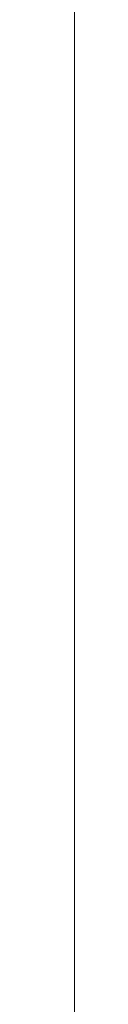
# Model space of a CAD drawing. Extents: x -225 to 1905, y -1183 to 75.
# Drawn here: x 2 to 4, y -455 to -421 of the extents above; entities that cross this region are included whole.
import ezdxf

# ---------------------------------------------------------------- set-up
doc = ezdxf.new("R2010")
doc.units = 0
doc.layers.add('IQ_200_3D', color=1, linetype='Continuous')
doc.layers.add('IQ_CON_COLDWATER_INT', color=7, linetype='Continuous')

# ---------------------------------------------------------------- blocks, each defined once
blk = doc.blocks.new('coldwater')
blk.add_circle((0, 0), 3)
blk = doc.blocks.new('NMPWDRE5_INT')
at = {"layer": 'IQ_200_3D', "lineweight": 9}
mesh = blk.add_polyface(dxfattribs=at)
corners = [(0, -737.0000143051147, 1493.000002670288), (2.999998569488525, -737.0000143051147, 1493.000002670288), (2.999998569488525, -5, 1493.000002670288), (0, -5, 1493.000002670288)]
mesh.append_faces([[corners[k] for k in face] for face in [(0, 1, 2, 3)]])
mesh = blk.add_polyface(dxfattribs=at)
corners = [(560.0000115394591, -737.0000143051147, 1493.000002670288), (0, -737.0000143051147, 1493.000002670288), (0, -5, 1493.000002670288), (560.0000115394591, -5, 1493.000002670288)]
mesh.append_faces([[corners[k] for k in face] for face in [(0, 1, 2, 3)]])
mesh = blk.add_polyface(dxfattribs=at)
corners = [(560.0000115394591, -5, 1785.000057220459), (0, -5, 1785.000057220459), (0, -737.0000143051147, 1785.000057220459), (560.0000115394591, -737.0000143051147, 1785.000057220459)]
mesh.append_faces([[corners[k] for k in face] for face in [(0, 1, 2, 3)]])
mesh = blk.add_polyface(dxfattribs=at)
corners = [(2.999998569488525, -732.0000288009644, 658.0000253677368), (2.999998569488525, -733.294099521637, 657.8296142578125), (2.999998569488525, -734.5000215530396, 657.330153465271), (2.999998569488525, -735.5355688095093, 656.5355072021484), (2.999998569488525, -736.330142402649, 655.5000326156617), (2.999998569488525, -736.8296395301819, 654.2940742492676), (2.999998569488525, -737.0000143051147, 652.9999671936035), (2.999998569488525, -737.0000143051147, 150.0000011444092), (2.999998569488525, -692.0000175952912, 150.0000011444092), (2.999998569488525, -692.0000175952912, 186.9999956130982), (2.999998569488525, -690.9777871131897, 194.7645652770996), (2.999998569488525, -687.9807861804962, 202.0000066280365), (2.999998569488525, -683.2132174491883, 208.2131993293762), (2.999998569488525, -677.0000247478486, 212.9807680606842), (2.999998569488525, -669.7645833969116, 215.9777689933777), (2.999998569488525, -662.0000137329102, 216.9999994754791), (2.999998569488525, -654.2354440689087, 215.9777689933777), (2.999998569488525, -647.0000208854676, 212.9807680606842), (2.999998569488525, -640.7868100166321, 208.2131993293762), (2.999998569488525, -636.0192594528198, 202.0000066280365), (2.999998569488525, -633.0222403526307, 194.7645652770996), (2.999998569488525, -632.0000098705292, 186.9999956130982), (2.999998569488525, -632.0000098705292, 150.0000011444092), (2.999998569488525, -553.5000230789185, 150.0000011444092), (2.999998569488525, -553.5000230789185, 197.0000029563904), (2.999998569488525, -552.9888987541199, 200.8822877883911), (2.999998569488525, -551.490407371521, 204.4999993801117), (2.999998569488525, -549.1066139221191, 207.6066048145294), (2.999998569488525, -546.0000084877014, 209.9903800964356), (2.999998569488525, -542.3822968959809, 211.4888896465302), (2.999998569488525, -538.5000211477279, 211.999995803833), (2.999998569488525, -268.5000136375427, 211.999995803833), (2.999998569488525, -264.6177288055419, 211.4888896465302), (2.999998569488525, -261.0000172138214, 209.9903800964356), (2.999998569488525, -257.8934117794038, 207.6066048145294), (2.999998569488525, -255.5096364974975, 204.4999993801117), (2.999998569488525, -254.011126947403, 200.8822877883911), (2.999998569488525, -253.5000207901001, 197.0000029563904), (2.999998569488525, -253.5000207901001, 150.0000011444092), (2.999998569488525, -77.00000200271597, 150.0000011444092), (2.999998569488525, -77.00000200271597, 188.0000072479248), (2.999998569488525, -5, 188.0000072479248), (2.999998569488525, -5, 652.9999671936035), (2.999998569488525, -5.170374774932952, 654.2940742492676), (2.999998569488525, -5.669908237457321, 655.5000326156617), (2.999998569488525, -6.464481830596924, 656.5355072021484), (2.999998569488525, -7.50002908706665, 657.330153465271), (2.999998569488525, -8.705914783477738, 657.8296142578125), (2.999998569488525, -10.00002183914194, 658.0000253677368)]
mesh.append_faces([[corners[k] for k in face] for face in [(37, 40, 36), (34, 40, 33), (13, 6, 12)]], dxfattribs={"vtx0": -1, "vtx1": -1})
mesh.append_faces([[corners[k] for k in face] for face in [(18, 27, 28, 17), (7, 9, 10), (11, 6, 7, 10), (6, 11, 12), (0, 30, 31, 48), (17, 28, 29, 16)]], dxfattribs={"vtx0": -1, "vtx2": -1})
mesh.append_faces([[corners[k] for k in face] for face in [(42, 32, 33, 40), (48, 31, 32, 42), (6, 29, 30, 0), (6, 15, 16, 29)]], dxfattribs={"vtx0": -1, "vtx2": -1, "vtx3": -1})
mesh.append_faces([[corners[k] for k in face] for face in [(6, 0, 1, 2)]], dxfattribs={"vtx0": -1, "vtx3": -1})
mesh.append_faces([[corners[k] for k in face] for face in [(35, 36, 40), (34, 35, 40), (47, 48, 42, 46), (42, 43, 46), (14, 15, 6), (13, 14, 6)]], dxfattribs={"vtx1": -1, "vtx2": -1})
mesh.append_faces([[corners[k] for k in face] for face in [(26, 27, 18, 19), (25, 26, 19, 20), (24, 25, 20, 21), (5, 6, 2, 3)]], dxfattribs={"vtx1": -1, "vtx3": -1})
mesh.append_faces([[corners[k] for k in face] for face in [(38, 39, 40, 37), (40, 41, 42), (7, 8, 9), (3, 4, 5)]], dxfattribs={"vtx2": -1})
mesh.append_faces([[corners[k] for k in face] for face in [(21, 22, 23, 24), (43, 44, 45, 46)]], dxfattribs={"vtx3": -1})
mesh = blk.add_polyface(dxfattribs=at)
corners = [(2.999998569488525, -737.0000143051147, 1493.000002670288), (2.999998569488525, -737.0000143051147, 665.0000341415406), (2.999998569488525, -736.8296395301819, 663.7059270858765), (2.999998569488525, -736.330142402649, 662.4999687194825), (2.999998569488525, -735.5355688095093, 661.4644941329956), (2.999998569488525, -734.5000215530396, 660.669847869873), (2.999998569488525, -733.294099521637, 660.1703870773316), (2.999998569488525, -732.0000288009644, 659.9999759674073), (2.999998569488525, -10.00002183914194, 659.9999759674073), (2.999998569488525, -8.705914783477738, 660.1703870773316), (2.999998569488525, -7.50002908706665, 660.669847869873), (2.999998569488525, -6.464481830596924, 661.4644941329956), (2.999998569488525, -5.669908237457321, 662.4999687194825), (2.999998569488525, -5.170374774932952, 663.7059270858765), (2.999998569488525, -5, 665.0000341415406), (2.999998569488525, -5, 1493.000002670288), (2.999998569488525, -652.7986131668091, 1364.999966812134), (2.999998569488525, -157.2014292716981, 1364.999966812134), (2.999998569488525, -152.7493754386901, 1364.41381072998), (2.999998569488525, -148.6007369518279, 1362.695456314087), (2.999998569488525, -145.038200044632, 1359.961756896973), (2.999998569488525, -142.3045914649963, 1356.399328994751), (2.999998569488525, -140.58616437912, 1352.25059967041), (2.999998569488525, -140.000044631958, 1347.798545837402), (2.999998569488525, -140.000044631958, 834.9999773025513), (2.999998569488525, -670.0000159740448, 834.9999773025513), (2.999998569488525, -670.0000159740448, 1347.798545837402), (2.999998569488525, -669.413896226883, 1352.25059967041), (2.999998569488525, -667.6954691410065, 1356.399328994751), (2.999998569488525, -664.9618423938751, 1359.961756896973), (2.999998569488525, -661.3993236541749, 1362.695456314087), (2.999998569488525, -657.250666999817, 1364.41381072998), (2.999998569488525, -54.06837120056161, 1364.998658752442), (2.999998569488525, -53.5913290977478, 1368.622129440308), (2.999998569488525, -52.19272260665889, 1371.998667526245), (2.999998569488525, -49.9678584098815, 1374.89819984436), (2.999998569488525, -47.06836242675786, 1377.123064041138), (2.999998569488525, -43.69186067581177, 1378.521670532227), (2.999998569488525, -40.06838998794547, 1378.998676300049), (2.999998569488525, -36.44491930007939, 1378.521670532227), (2.999998569488525, -33.06838121414194, 1377.123064041138), (2.999998569488525, -30.16888523101807, 1374.89819984436), (2.999998569488525, -27.94402103424068, 1371.998667526245), (2.999998569488525, -26.54541454315176, 1368.622129440308), (2.999998569488525, -26.06837244033818, 1364.998658752442), (2.999998569488525, -26.54541454315176, 1361.375188064575), (2.999998569488525, -27.94402103424068, 1357.998649978638), (2.999998569488525, -30.16888523101807, 1355.099117660523), (2.999998569488525, -33.06838121414194, 1352.874253463745), (2.999998569488525, -36.44491930007939, 1351.475646972656), (2.999998569488525, -40.06838998794547, 1350.998641204834), (2.999998569488525, -43.69186067581177, 1351.475646972656), (2.999998569488525, -47.06836242675786, 1352.874253463745), (2.999998569488525, -49.9678584098815, 1355.099117660523), (2.999998569488525, -52.19272260665889, 1357.998649978638), (2.999998569488525, -53.5913290977478, 1361.375188064575), (2.999998569488525, -54.06837120056161, 1314.998658370972), (2.999998569488525, -53.5913290977478, 1318.622129058838), (2.999998569488525, -52.19272260665889, 1321.998667144775), (2.999998569488525, -49.9678584098815, 1324.898199462891), (2.999998569488525, -47.06836242675786, 1327.123063659668), (2.999998569488525, -43.69186067581177, 1328.521670150757), (2.999998569488525, -40.06838998794547, 1328.998675918579), (2.999998569488525, -36.44491930007939, 1328.521670150757), (2.999998569488525, -33.06838121414194, 1327.123063659668), (2.999998569488525, -30.16888523101807, 1324.898199462891), (2.999998569488525, -27.94402103424068, 1321.998667144775), (2.999998569488525, -26.54541454315176, 1318.622129058838), (2.999998569488525, -26.06837244033818, 1314.998658370972), (2.999998569488525, -26.54541454315176, 1311.375187683105), (2.999998569488525, -27.94402103424068, 1307.998649597168), (2.999998569488525, -30.16888523101807, 1305.099117279053), (2.999998569488525, -33.06838121414194, 1302.874253082275), (2.999998569488525, -36.44491930007939, 1301.475646591187), (2.999998569488525, -40.06838998794547, 1300.998640823364), (2.999998569488525, -43.69186067581177, 1301.475646591187), (2.999998569488525, -47.06836242675786, 1302.874253082275), (2.999998569488525, -49.9678584098815, 1305.099117279053), (2.999998569488525, -52.19272260665889, 1307.998649597168), (2.999998569488525, -53.5913290977478, 1311.375187683105), (2.999998569488525, -67.0683771133422, 1249.998701477051), (2.999998569488525, -66.14837512969962, 1256.986792373657), (2.999998569488525, -63.45104703903189, 1263.498604202271), (2.999998569488525, -59.16024789810172, 1269.090559387207), (2.999998569488525, -53.56836538314815, 1273.381285858154), (2.999998569488525, -47.056480884552, 1276.078650283813), (2.999998569488525, -40.06838998794547, 1276.998652267456), (2.999998569488525, -33.08026275634757, 1276.078650283813), (2.999998569488525, -26.56837825775142, 1273.381285858154), (2.999998569488525, -20.97649574279785, 1269.090559387207), (2.999998569488525, -16.68569660186768, 1263.498604202271), (2.999998569488525, -13.98836851119995, 1256.986792373657), (2.999998569488525, -13.06836652755737, 1249.998701477051), (2.999998569488525, -13.98836851119995, 1243.010610580444), (2.999998569488525, -16.68569660186768, 1236.498653411865), (2.999998569488525, -20.97649574279785, 1230.906698226929), (2.999998569488525, -26.56837825775142, 1226.615971755981), (2.999998569488525, -33.08026275634757, 1223.918607330322), (2.999998569488525, -40.06838998794547, 1222.99860534668), (2.999998569488525, -47.056480884552, 1223.918607330322), (2.999998569488525, -53.56836538314815, 1226.615971755981), (2.999998569488525, -59.16024789810172, 1230.906698226929), (2.999998569488525, -63.45104703903189, 1236.498653411865), (2.999998569488525, -66.14837512969962, 1243.010610580444), (2.999998569488525, -67.0683771133422, 1174.998628234863), (2.999998569488525, -66.14837512969962, 1181.986791801453), (2.999998569488525, -63.45104703903189, 1188.498676300049), (2.999998569488525, -59.16024789810172, 1194.090558815002), (2.999998569488525, -53.56836538314815, 1198.381357955933), (2.999998569488525, -47.056480884552, 1201.078649711609), (2.999998569488525, -40.06838998794547, 1201.998651695252), (2.999998569488525, -33.08026275634757, 1201.078649711609), (2.999998569488525, -26.56837825775142, 1198.381357955933), (2.999998569488525, -20.97649574279785, 1194.090558815002), (2.999998569488525, -16.68569660186768, 1188.498676300049), (2.999998569488525, -13.98836851119995, 1181.986791801453), (2.999998569488525, -13.06836652755737, 1174.998628234863), (2.999998569488525, -13.98836851119995, 1168.010537338257), (2.999998569488525, -16.68569660186768, 1161.498652839661), (2.999998569488525, -20.97649574279785, 1155.906770324707), (2.999998569488525, -26.56837825775142, 1151.615971183777), (2.999998569488525, -33.08026275634757, 1148.918679428101), (2.999998569488525, -40.06838998794547, 1147.998677444458), (2.999998569488525, -47.056480884552, 1148.918679428101), (2.999998569488525, -53.56836538314815, 1151.615971183777), (2.999998569488525, -59.16024789810172, 1155.906770324707), (2.999998569488525, -63.45104703903189, 1161.498652839661), (2.999998569488525, -66.14837512969962, 1168.010537338257), (2.999998569488525, -62.06839160919185, 1109.998671340942), (2.999998569488525, -61.31876440048222, 1115.692655181885), (2.999998569488525, -59.1209334373475, 1120.99865398407), (2.999998569488525, -55.62474422454829, 1125.554989242554), (2.999998569488525, -51.06837263107309, 1129.051214790344), (2.999998569488525, -45.76241016387939, 1131.249045753479), (2.999998569488525, -40.06838998794547, 1131.998636627197), (2.999998569488525, -34.37436981201176, 1131.249045753479), (2.999998569488525, -29.06837100982671, 1129.051214790344), (2.999998569488525, -24.51203575134286, 1125.554989242554), (2.999998569488525, -21.01581020355229, 1120.99865398407), (2.999998569488525, -18.81801557540894, 1115.692655181885), (2.999998569488525, -18.06838836669931, 1109.998671340942), (2.999998569488525, -18.81801557540894, 1104.304614830017), (2.999998569488525, -21.01581020355229, 1098.998688697815), (2.999998569488525, -24.51203575134286, 1094.442280769348), (2.999998569488525, -29.06837100982671, 1090.946127891541), (2.999998569488525, -34.37436981201176, 1088.748296928406), (2.999998569488525, -40.06838998794547, 1087.998633384705), (2.999998569488525, -45.76241016387939, 1088.748296928406), (2.999998569488525, -51.06837263107309, 1090.946127891541), (2.999998569488525, -55.62474422454829, 1094.442280769348), (2.999998569488525, -59.1209334373475, 1098.998688697815), (2.999998569488525, -61.31876440048222, 1104.304614830017), (2.999998569488525, -62.06839160919185, 1034.998670768738), (2.999998569488525, -61.31876440048222, 1040.69265460968), (2.999998569488525, -59.1209334373475, 1045.998653411865), (2.999998569488525, -55.62474422454829, 1050.554988670349), (2.999998569488525, -51.06837263107309, 1054.05121421814), (2.999998569488525, -45.76241016387939, 1056.249045181274), (2.999998569488525, -40.06838998794547, 1056.998636054993), (2.999998569488525, -34.37436981201176, 1056.249045181274), (2.999998569488525, -29.06837100982671, 1054.05121421814), (2.999998569488525, -24.51203575134286, 1050.554988670349), (2.999998569488525, -21.01581020355229, 1045.998653411865), (2.999998569488525, -18.81801557540894, 1040.69265460968), (2.999998569488525, -18.06838836669931, 1034.998670768738), (2.999998569488525, -18.81801557540894, 1029.304614257813), (2.999998569488525, -21.01581020355229, 1023.99868812561), (2.999998569488525, -24.51203575134286, 1019.442280197144), (2.999998569488525, -29.06837100982671, 1015.946127319336), (2.999998569488525, -34.37436981201176, 1013.748296356201), (2.999998569488525, -40.06838998794547, 1012.9986328125), (2.999998569488525, -45.76241016387939, 1013.748296356201), (2.999998569488525, -51.06837263107309, 1015.946127319336), (2.999998569488525, -55.62474422454829, 1019.442280197144), (2.999998569488525, -59.1209334373475, 1023.99868812561), (2.999998569488525, -61.31876440048222, 1029.304614257813)]
mesh.append_faces([[corners[k] for k in face] for face in [(12, 10, 11)]], dxfattribs={"vtx0": -1})
mesh.append_faces([[corners[k] for k in face] for face in [(31, 0, 30), (76, 85, 75), (42, 15, 41), (40, 15, 39), (70, 89, 69), (68, 45, 67), (105, 23, 104), (108, 101, 107), (152, 24, 175), (2, 7, 1), (146, 158, 145), (174, 24, 173), (134, 122, 133), (170, 24, 169), (168, 14, 167), (167, 14, 166), (164, 140, 163)]], dxfattribs={"vtx0": -1, "vtx1": -1})
mesh.append_faces([[corners[k] for k in face] for face in [(15, 92, 116, 14), (24, 152, 128, 23), (24, 8, 14)]], dxfattribs={"vtx0": -1, "vtx1": -1, "vtx2": -1})
mesh.append_faces([[corners[k] for k in face] for face in [(116, 140, 164, 14)]], dxfattribs={"vtx0": -1, "vtx1": -1, "vtx2": -1, "vtx3": -1})
mesh.append_faces([[corners[k] for k in face] for face in [(15, 18, 36, 37), (23, 82, 79, 56), (23, 105, 103, 80), (23, 128, 127, 104)]], dxfattribs={"vtx0": -1, "vtx1": -1, "vtx3": -1})
mesh.append_faces([[corners[k] for k in face] for face in [(35, 19, 20, 34), (36, 18, 19, 35), (22, 55, 32, 21), (23, 54, 55, 22), (59, 53, 54, 58), (60, 52, 53, 59), (79, 82, 83, 78), (23, 56, 57), (107, 101, 102, 106), (106, 102, 103, 105), (84, 77, 78, 83), (52, 60, 61, 51), (64, 48, 49, 63), (51, 61, 62, 50), (50, 62, 63, 49), (48, 64, 65, 47), (15, 42, 43), (47, 65, 66, 46), (67, 45, 46, 66), (88, 71, 72, 87), (87, 72, 73, 86), (86, 74, 75, 85), (86, 73, 74), (90, 68, 69, 89), (129, 126, 127, 128), (153, 151, 128, 152), (126, 129, 130, 125), (123, 132, 133, 122), (24, 170, 171), (136, 120, 121, 135), (122, 134, 135, 121), (137, 119, 120, 136), (140, 116, 117, 139), (139, 117, 118), (163, 140, 141, 162), (162, 141, 142, 161), (159, 144, 145, 158), (160, 143, 144, 159), (143, 160, 161, 142), (14, 165, 166)]], dxfattribs={"vtx0": -1, "vtx2": -1})
mesh.append_faces([[corners[k] for k in face] for face in [(23, 57, 58, 54), (15, 43, 44, 91), (25, 0, 1, 7)]], dxfattribs={"vtx0": -1, "vtx2": -1, "vtx3": -1})
mesh.append_faces([[corners[k] for k in face] for face in [(0, 31, 16, 17)]], dxfattribs={"vtx0": -1, "vtx3": -1})
mesh.append_faces([[corners[k] for k in face] for face in [(28, 29, 0), (27, 28, 0), (29, 30, 0), (26, 27, 0, 25), (32, 33, 21), (80, 81, 23), (81, 82, 23), (37, 38, 15), (38, 39, 15), (40, 41, 15), (92, 93, 116), (91, 92, 15), (90, 91, 68), (123, 124, 132), (130, 131, 125), (174, 175, 24), (172, 173, 24), (171, 172, 24), (137, 138, 119), (164, 165, 14)]], dxfattribs={"vtx1": -1, "vtx2": -1})
mesh.append_faces([[corners[k] for k in face] for face in [(44, 45, 68, 91), (168, 169, 24, 14)]], dxfattribs={"vtx1": -1, "vtx2": -1, "vtx3": -1})
mesh.append_faces([[corners[k] for k in face] for face in [(15, 0, 17, 18), (33, 34, 20, 21), (100, 101, 108, 109), (76, 77, 84, 85), (99, 100, 109, 110), (70, 71, 88, 89), (96, 97, 112, 113), (97, 98, 111, 112), (94, 95, 114, 115), (93, 94, 115, 116), (95, 96, 113, 114), (98, 99, 110, 111), (150, 151, 153, 154), (124, 125, 131, 132), (147, 148, 156, 157), (148, 149, 155, 156), (149, 150, 154, 155), (24, 25, 7, 8), (2, 3, 6, 7), (157, 158, 146, 147), (118, 119, 138, 139), (8, 9, 13, 14), (9, 10, 12, 13)]], dxfattribs={"vtx1": -1, "vtx3": -1})
mesh.append_faces([[corners[k] for k in face] for face in [(3, 4, 5, 6)]], dxfattribs={"vtx3": -1})
mesh = blk.add_polyface(dxfattribs=at)
corners = [(2.999998569488525, -737.0000143051147, 1493.000002670288), (2.999998569488525, -5, 1493.000002670288), (2.999998569488525, -5, 188.0000072479248), (2.999998569488525, -77.00000200271597, 188.0000072479248), (2.999998569488525, -77.00000200271597, 150.0000011444092), (2.999998569488525, -737.0000143051147, 150.0000011444092), (2.999998569488525, -80.0000005722045, 709.999976348877), (2.999998569488525, -80.0000005722045, 1443.000002288818), (2.999998569488525, -720.0000345230103, 1443.000002288818), (2.999998569488525, -720.0000345230103, 709.999976348877)]
mesh.append_faces([[corners[k] for k in face] for face in [(5, 9, 3, 4)]], dxfattribs={"vtx0": -1, "vtx1": -1})
mesh.append_faces([[corners[k] for k in face] for face in [(9, 5, 0, 8), (6, 2, 3, 9)]], dxfattribs={"vtx0": -1, "vtx2": -1})
mesh.append_faces([[corners[k] for k in face] for face in [(7, 8, 0, 1), (6, 7, 1, 2)]], dxfattribs={"vtx1": -1, "vtx3": -1})
mesh = blk.add_polyface(dxfattribs=at)
corners = [(2.999998569488525, -737.0000143051147, 1493.000002670288), (557.0000129699706, -737.0000143051147, 1493.000002670288), (557.0000129699706, -5, 1493.000002670288), (2.999998569488525, -5, 1493.000002670288)]
mesh.append_faces([[corners[k] for k in face] for face in [(0, 1, 2, 3)]])
mesh = blk.add_polyface(dxfattribs=at)
corners = [(2.999998569488525, -10.00002183914194, 658.0000253677368), (0, -10.00002183914194, 658.0000253677368), (0, -732.0000288009644, 658.0000253677368), (2.999998569488525, -732.0000288009644, 658.0000253677368)]
mesh.append_faces([[corners[k] for k in face] for face in [(0, 1, 2, 3)]])
mesh = blk.add_polyface(dxfattribs=at)
corners = [(0, -10.00002183914194, 659.9999759674073), (2.999998569488525, -10.00002183914194, 659.9999759674073), (2.999998569488525, -732.0000288009644, 659.9999759674073), (0, -732.0000288009644, 659.9999759674073)]
mesh.append_faces([[corners[k] for k in face] for face in [(0, 1, 2, 3)]])
mesh = blk.add_polyface(dxfattribs=at)
corners = [(2.999998569488525, -77.00000200271597, 150.0000011444092), (557.0000129699706, -77.00000200271597, 150.0000011444092), (557.0000129699706, -737.0000143051147, 150.0000011444092), (2.999998569488525, -737.0000143051147, 150.0000011444092)]
mesh.append_faces([[corners[k] for k in face] for face in [(0, 1, 2, 3)]])
mesh = blk.add_polyface(dxfattribs=at)
corners = [(2.999998569488525, -720.0000345230103, 709.999976348877), (557.0000129699706, -720.0000345230103, 709.999976348877), (557.0000129699706, -80.0000005722045, 709.999976348877), (2.999998569488525, -80.0000005722045, 709.999976348877)]
mesh.append_faces([[corners[k] for k in face] for face in [(0, 1, 2, 3)]])
mesh = blk.add_polyface(dxfattribs=at)
corners = [(2.999998569488525, -80.0000005722045, 1443.000002288818), (557.0000129699706, -80.0000005722045, 1443.000002288818), (557.0000129699706, -720.0000345230103, 1443.000002288818), (2.999998569488525, -720.0000345230103, 1443.000002288818)]
mesh.append_faces([[corners[k] for k in face] for face in [(0, 1, 2, 3)]])
at = {"layer": 'IQ_200_3D'}
mesh = blk.add_polyface(dxfattribs=at)
corners = [(560.0000115394593, -668.0000108718873, 1785.000057220459), (0, -668.0000108718873, 1785.000057220459), (0, -131.000012588501, 1785.000057220459), (560.0000115394593, -131.000012588501, 1785.000057220459)]
mesh.append_faces([[corners[k] for k in face] for face in [(0, 1, 2, 3)]])
mesh = blk.add_polyface(dxfattribs=at)
corners = [(560.0000115394593, -131.000012588501, 1897.000052261353), (0, -131.000012588501, 1897.000052261353), (0, -668.0000108718873, 1897.000052261353), (560.0000115394593, -668.0000108718873, 1897.000052261353)]
mesh.append_faces([[corners[k] for k in face] for face in [(0, 1, 2, 3)]])
at = {"layer": 'IQ_200_3D', "lineweight": 9}
mesh = blk.add_polyface(dxfattribs=at)
corners = [(0, -670.0000159740448, 834.9999773025513), (2.999998569488525, -670.0000159740448, 834.9999773025513), (2.999998569488525, -140.000044631958, 834.9999773025513), (0, -140.000044631958, 834.9999773025513)]
mesh.append_faces([[corners[k] for k in face] for face in [(0, 1, 2, 3)]])
mesh = blk.add_polyface(dxfattribs=at)
corners = [(0, -157.2014292716981, 1364.999966812134), (2.999998569488525, -157.2014292716981, 1364.999966812134), (2.999998569488525, -652.7986131668091, 1364.999966812134), (0, -652.7986131668091, 1364.999966812134)]
mesh.append_faces([[corners[k] for k in face] for face in [(0, 1, 2, 3)]])
mesh = blk.add_polyface(dxfattribs=at)
corners = [(2.999998569488525, -538.5000211477279, 211.999995803833), (0, -538.5000211477279, 211.999995803833), (0, -268.5000136375427, 211.999995803833), (2.999998569488525, -268.5000136375427, 211.999995803833)]
mesh.append_faces([[corners[k] for k in face] for face in [(0, 1, 2, 3)]])
mesh = blk.add_polyface(dxfattribs=at)
corners = [(2.999998569488525, -390.0000174429267, 186.9999956130982), (2.999998569488525, -390.5111301291734, 190.8822804450989), (2.999998569488525, -392.0096364147962, 194.4999920368195), (2.999998569488525, -394.3934159547091, 197.6065974712372), (2.999998569488525, -397.500017414987, 199.9903727531433), (2.999998569488525, -401.1177318453788, 201.4888823032379), (2.999998569488525, -405.000017812848, 202.0000066280365), (2.999998569488525, -408.8823037803172, 201.4888823032379), (2.999998569488525, -412.5000176429749, 199.9903727531433), (2.999998569488525, -415.6066185355187, 197.6065974712372), (2.999998569488525, -417.9903983592988, 194.4999920368195), (2.999998569488525, -419.4889056384563, 190.8822804450989), (2.999998569488525, -420.000016337633, 186.9999956130982), (2.999998569488525, -419.4889056384563, 183.1177107810974), (2.999998569488525, -417.9903983592988, 179.4999991893768), (2.999998569488525, -415.6066185355187, 176.3933937549591), (2.999998569488525, -412.5000176429749, 174.009618473053), (2.999998569488525, -408.8823037803172, 172.5111089229584), (2.999998569488525, -405.000017812848, 172.0000027656555), (2.999998569488525, -401.1177318453788, 172.5111089229584), (2.999998569488525, -397.500017414987, 174.009618473053), (2.999998569488525, -394.3934159547091, 176.3933937549591), (2.999998569488525, -392.0096364147962, 179.4999991893768), (2.999998569488525, -390.5111301291734, 183.1177107810974), (2.999998569488525, -460.0000161886214, 186.9999956130982), (2.999998569488525, -460.5111314296723, 190.8822804450989), (2.999998569488525, -462.0096364378928, 194.4999920368195), (2.999998569488525, -464.3934162616729, 197.6065974712372), (2.999998569488525, -467.5000216960907, 199.9903727531433), (2.999998569488525, -471.1177332878112, 201.4888823032379), (2.999998569488525, -475.000018119812, 202.0000066280365), (2.999998569488525, -478.8823029518128, 201.4888823032379), (2.999998569488525, -482.5000145435333, 199.9903727531433), (2.999998569488525, -485.6066199779511, 197.6065974712372), (2.999998569488525, -487.9903952598572, 194.4999920368195), (2.999998569488525, -489.4889048099517, 190.8822804450989), (2.999998569488525, -490.0000200510026, 186.9999956130982), (2.999998569488525, -489.4889048099517, 183.1177107810974), (2.999998569488525, -487.9903952598572, 179.4999991893768), (2.999998569488525, -485.6066199779511, 176.3933937549591), (2.999998569488525, -482.5000145435333, 174.009618473053), (2.999998569488525, -478.8823029518128, 172.5111089229584), (2.999998569488525, -475.000018119812, 172.0000027656555), (2.999998569488525, -471.1177332878112, 172.5111089229584), (2.999998569488525, -467.5000216960907, 174.009618473053), (2.999998569488525, -464.3934162616729, 176.3933937549591), (2.999998569488525, -462.0096364378928, 179.4999991893768), (2.999998569488525, -460.5111314296723, 183.1177107810974), (2.999998569488525, -513.0000151395798, 186.9999956130982), (2.999998569488525, -513.4089109659194, 190.1058198451996), (2.999998569488525, -514.607711338997, 192.9999927520752), (2.999998569488525, -516.5147351980208, 195.4852880001068), (2.999998569488525, -519.0000213623048, 197.3923118591309), (2.999998569488525, -521.8941851854324, 198.5911122322082), (2.999998569488525, -525.0000185012818, 199.000008058548), (2.999998569488525, -528.1058427333833, 198.5911122322082), (2.999998569488525, -531.0000156402589, 197.3923118591309), (2.999998569488525, -533.4853018045426, 195.4852880001068), (2.999998569488525, -535.3923256635667, 192.9999927520752), (2.999998569488525, -536.591126036644, 190.1058198451996), (2.999998569488525, -537.0000218629837, 186.9999956130982), (2.999998569488525, -536.591126036644, 183.8941713809967), (2.999998569488525, -535.3923256635667, 180.9999984741211), (2.999998569488525, -533.4853018045426, 178.5147213935852), (2.999998569488525, -531.0000156402589, 176.6076975345612), (2.999998569488525, -528.1058427333833, 175.4088971614838), (2.999998569488525, -525.0000185012818, 175.000001335144), (2.999998569488525, -521.8941851854324, 175.4088971614838), (2.999998569488525, -519.0000213623048, 176.6076975345612), (2.999998569488525, -516.5147351980208, 178.5147213935852), (2.999998569488525, -514.607711338997, 180.9999984741211), (2.999998569488525, -513.4089109659194, 183.8941713809967), (2.999998569488525, -350.0000171661377, 186.9999956130982), (2.999998569488525, -349.488906466961, 183.1177107810974), (2.999998569488525, -347.9903969168663, 179.4999991893768), (2.999998569488525, -345.6066170930862, 176.3933937549591), (2.999998569488525, -342.5000162005424, 174.009618473053), (2.999998569488525, -338.8823046088219, 172.5111089229584), (2.999998569488525, -335.0000152349471, 172.0000027656555), (2.999998569488525, -331.1177304029466, 172.5111089229584), (2.999998569488525, -327.5000188112258, 174.009618473053), (2.999998569488525, -324.3934179186822, 176.3933937549591), (2.999998569488525, -322.0096380949021, 179.4999991893768), (2.999998569488525, -320.5111285448074, 183.1177107810974), (2.999998569488525, -320.0000178456307, 186.9999956130982), (2.999998569488525, -320.5111285448074, 190.8822804450989), (2.999998569488525, -322.0096380949021, 194.4999920368195), (2.999998569488525, -324.3934179186822, 197.6065974712372), (2.999998569488525, -327.5000188112258, 199.9903727531433), (2.999998569488525, -331.1177304029466, 201.4888823032379), (2.999998569488525, -335.0000152349471, 202.0000066280365), (2.999998569488525, -338.8823046088219, 201.4888823032379), (2.999998569488525, -342.5000162005424, 199.9903727531433), (2.999998569488525, -345.6066170930862, 197.6065974712372), (2.999998569488525, -347.9903969168663, 194.4999920368195), (2.999998569488525, -349.488906466961, 190.8822804450989), (2.999998569488525, -297.0000182151794, 186.9999956130982), (2.999998569488525, -296.5911314725877, 183.8941713809967), (2.999998569488525, -295.3923220157624, 180.9999984741211), (2.999998569488525, -293.4852981567383, 178.5147213935852), (2.999998569488525, -291.0000210762023, 176.6076975345612), (2.999998569488525, -288.1058481693267, 175.4088971614838), (2.999998569488525, -285.0000148534775, 175.000001335144), (2.999998569488525, -281.8941906213761, 175.4088971614838), (2.999998569488525, -279.0000177145005, 176.6076975345612), (2.999998569488525, -276.5147406339645, 178.5147213935852), (2.999998569488525, -274.6077167749404, 180.9999984741211), (2.999998569488525, -273.4089073181153, 183.8941713809967), (2.999998569488525, -273.0000205755234, 186.9999956130982), (2.999998569488525, -273.4089073181153, 190.1058198451996), (2.999998569488525, -274.6077167749404, 192.9999927520752), (2.999998569488525, -276.5147406339645, 195.4852880001068), (2.999998569488525, -279.0000177145005, 197.3923118591309), (2.999998569488525, -281.8941906213761, 198.5911122322082), (2.999998569488525, -285.0000148534775, 199.000008058548), (2.999998569488525, -288.1058481693267, 198.5911122322082), (2.999998569488525, -291.0000210762023, 197.3923118591309), (2.999998569488525, -293.4852981567383, 195.4852880001068), (2.999998569488525, -295.3923220157624, 192.9999927520752), (2.999998569488525, -296.5911314725877, 190.1058198451996)]
mesh.append_faces([[corners[k] for k in face] for face in [(8, 6, 7), (4, 2, 3), (22, 20, 21), (32, 30, 31), (58, 55, 56, 57), (65, 63, 64), (70, 68, 69), (94, 92, 93), (82, 80, 81), (118, 116, 117), (113, 111, 112), (101, 99, 100), (109, 107, 108)]], dxfattribs={"vtx0": -1})
mesh.append_faces([[corners[k] for k in face] for face in [(76, 72, 74, 75)]], dxfattribs={"vtx0": -1, "vtx1": -1})
mesh.append_faces([[corners[k] for k in face] for face in [(99, 113, 96, 98)]], dxfattribs={"vtx0": -1, "vtx1": -1, "vtx2": -1})
mesh.append_faces([[corners[k] for k in face] for face in [(18, 6, 10, 12), (6, 18, 20, 0), (42, 30, 34, 38), (24, 27, 30, 42), (53, 55, 58, 65), (48, 51, 65, 68), (78, 92, 72, 76), (82, 90, 78, 80), (113, 99, 101, 106)]], dxfattribs={"vtx0": -1, "vtx1": -1, "vtx2": -1, "vtx3": -1})
mesh.append_faces([[corners[k] for k in face] for face in [(109, 113, 106, 107)]], dxfattribs={"vtx0": -1, "vtx1": -1, "vtx3": -1})
mesh.append_faces([[corners[k] for k in face] for face in [(42, 38, 39), (34, 37, 38), (65, 60, 61)]], dxfattribs={"vtx0": -1, "vtx2": -1})
mesh.append_faces([[corners[k] for k in face] for face in [(113, 115, 116, 96)]], dxfattribs={"vtx0": -1, "vtx2": -1, "vtx3": -1})
mesh.append_faces([[corners[k] for k in face] for face in [(18, 13, 14, 15), (20, 22, 23, 0), (65, 58, 59, 60)]], dxfattribs={"vtx0": -1, "vtx3": -1})
mesh.append_faces([[corners[k] for k in face] for face in [(85, 86, 83, 84), (73, 74, 72), (97, 98, 96)]], dxfattribs={"vtx1": -1})
mesh.append_faces([[corners[k] for k in face] for face in [(12, 13, 18), (82, 83, 86)]], dxfattribs={"vtx1": -1, "vtx2": -1})
mesh.append_faces([[corners[k] for k in face] for face in [(86, 87, 90, 82)]], dxfattribs={"vtx1": -1, "vtx2": -1, "vtx3": -1})
mesh.append_faces([[corners[k] for k in face] for face in [(10, 11, 12), (16, 17, 18, 15), (18, 19, 20), (28, 29, 30, 27), (25, 26, 27, 24), (40, 41, 42, 39), (42, 43, 44), (53, 54, 55), (88, 89, 90, 87), (76, 77, 78), (78, 79, 80), (113, 114, 115), (104, 105, 106, 103)]], dxfattribs={"vtx2": -1})
mesh.append_faces([[corners[k] for k in face] for face in [(8, 9, 10, 6), (4, 5, 6, 2), (0, 1, 2, 6), (32, 33, 34, 30), (46, 47, 24, 42), (44, 45, 46, 42), (51, 52, 53, 65), (61, 62, 63, 65), (70, 71, 48, 68), (90, 91, 92, 78), (94, 95, 72, 92), (118, 119, 96, 116), (109, 110, 111, 113), (101, 102, 103, 106)]], dxfattribs={"vtx2": -1, "vtx3": -1})
mesh.append_faces([[corners[k] for k in face] for face in [(34, 35, 36, 37), (48, 49, 50, 51), (65, 66, 67, 68)]], dxfattribs={"vtx3": -1})

msp = doc.modelspace()

# ---------------------------------------------------------------- block references
msp.add_blockref('NMPWDRE5_INT', (0, -1.818989403545856e-12))
at = {"layer": 'IQ_CON_COLDWATER_INT', "xscale": 25, "yscale": 25, "zscale": 25}
msp.add_blockref('coldwater', (0, -475.0000036239626), dxfattribs=at)

doc.saveas('drawing.dxf')
